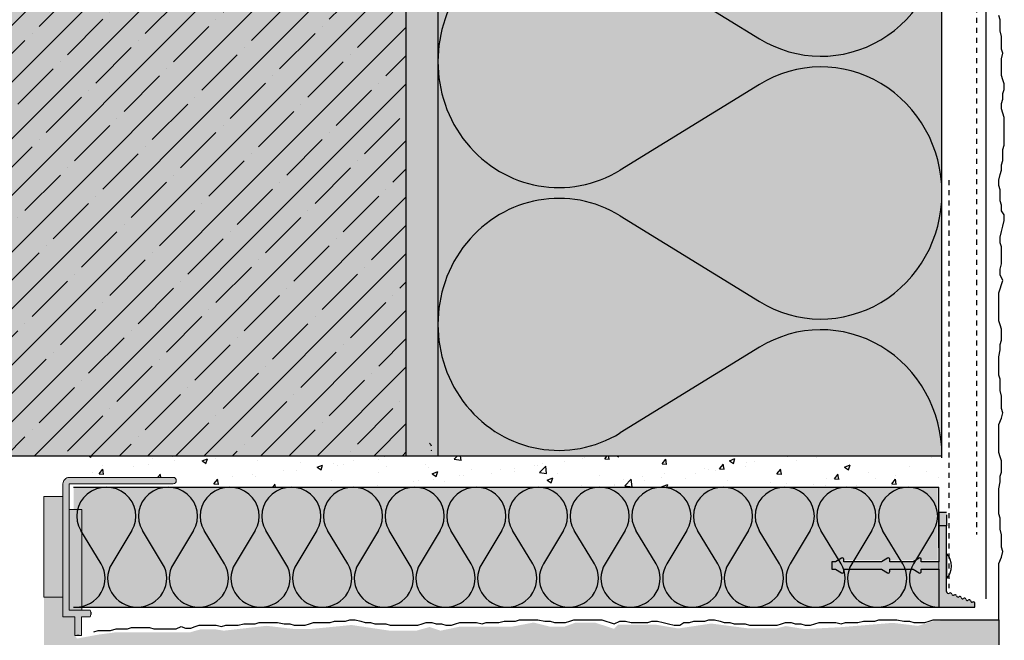
# Model space of a CAD drawing. Extents: x 4032 to 9698, y -11579 to -8994.
# Drawn here: x 9261 to 9417, y -9399 to -9301 of the extents above; entities that cross this region are included whole.
import ezdxf

# ---------------------------------------------------------------- set-up
doc = ezdxf.new("R2010")
doc.units = 0
doc.header["$LTSCALE"] = 0.1
for name, pattern in [('ACHSE', [18.5, 12, -3, 0.5, -3]), ('AUSGEZOGEN', [0]), ('MVS_STRICH', [48, 8, -8, 8, -8, 8, -8]), ('STRICHLINIE_FOLIE', [20, 10, -10])]:
    doc.linetypes.add(name, pattern=pattern)
doc.layers.get('0').update_dxf_attribs({"linetype": 'CONTINUOUS'})
for name, color, linetype in [('Armierung', 6, 'CONTINUOUS'), ('BEMASSUNG', 1, 'AUSGEZOGEN'), ('Dämmstoff', 6, 'CONTINUOUS'), ('Dämmstoff Miwo', 6, 'CONTINUOUS'), ('DÄMMUNG', 1, 'CONTINUOUS'), ('Putz', 6, 'CONTINUOUS'), ('Rohbau', 4, 'CONTINUOUS'), ('SCHRAFFUR', 7, 'CONTINUOUS'), ('SICHTBARE', 7, 'CONTINUOUS')]:
    doc.layers.add(name, color=color, linetype=linetype)

# ---------------------------------------------------------------- blocks, each defined once
blk = doc.blocks.new('DAEMM')
at = {"layer": 'DÄMMUNG'}
for p, q in [((0.2065, 0.362), (0.0435, 0.638)), ((0.4565, 0.638), (0.2935, 0.362))]:
    blk.add_line(p, q, dxfattribs=at)
for centre, radius, start, end in [((0.25, 0.76), 0.2398, 329.435, 210.565), ((-0.0001, 0.2399), 0.2399, 270.0152, 30.5802), ((0.5001, 0.2399), 0.2399, 149.4198, 269.9848)]:
    blk.add_arc(centre, radius, start, end, dxfattribs=at)
blk = doc.blocks.new('A$C4EE9702E')
at = {"layer": 'SCHRAFFUR', "linetype": 'Continuous'}
h = blk.add_hatch(color=253, dxfattribs=at)
h.dxf.hatch_style = 1
edge = h.paths.add_edge_path()
edge.add_spline(control_points=[(-4.02, -0.89), (-4.02, -0.87), (-4.02, -0.05), (-4.02, 0.76)], knot_values=[15.5, 15.5, 15.5, 15.5, 15.994094, 15.994094, 15.994094, 15.994094], degree=3, periodic=0)
edge.add_spline(control_points=[(-4.02, 0.76), (-4.02, 0.88), (-4.02, 1), (-4.02, 1.11)], knot_values=[15.429304, 15.429304, 15.429304, 15.429304, 15.5, 15.5, 15.5, 15.5], degree=3, periodic=0)
edge.add_line((-4.02, 1.11), (-20.02, 1.11))
edge.add_line((-20.02, 1.11), (-20.02, -0.89))
edge.add_line((-20.02, -0.89), (-4.02, -0.89))
h = blk.add_hatch(color=253, dxfattribs=at)
h.dxf.hatch_style = 1
edge = h.paths.add_edge_path()
edge.add_spline(control_points=[(-6.07, -1.91), (-9.93, -1.91), (-18.24, -1.91), (-22.07, -1.91)], knot_values=[23.195536, 23.195536, 23.195536, 23.195536, 23.802053, 23.802053, 23.802053, 23.802053], degree=3, periodic=0)
edge.add_line((-22.07, -1.91), (-22.07, -4.91))
edge.add_line((-22.07, -4.91), (-6.07, -4.91))
edge.add_line((-6.07, -4.91), (-6.07, -1.91))
at = {"layer": 'SICHTBARE', "linetype": 'Continuous'}
h = blk.add_hatch(color=7, dxfattribs=at)
h.dxf.hatch_style = 1
edge = h.paths.add_edge_path()
edge.add_spline(control_points=[(-24.07, -0.89), (-24.07, -0.89), (-24.07, 15.59), (-24.07, 15.59)], knot_values=[17, 17, 17, 17, 18, 18, 18, 18], degree=3, periodic=0)
edge.add_spline(control_points=[(-24.07, 15.59), (-24.08, 15.87), (-24.3, 16.09), (-24.58, 16.09)], knot_values=[18, 18, 18, 18, 19, 19, 19, 19], degree=3, periodic=0)
edge.add_spline(control_points=[(-24.58, 16.09), (-24.86, 16.09), (-25.08, 15.87), (-25.09, 15.59)], knot_values=[19, 19, 19, 19, 20, 20, 20, 20], degree=3, periodic=0)
edge.add_spline(control_points=[(-25.09, 15.59), (-25.09, 15.59), (-25.09, -0.89), (-25.09, -0.89)], knot_values=[20, 20, 20, 20, 21, 21, 21, 21], degree=3, periodic=0)
edge.add_spline(control_points=[(-25.09, -0.89), (-25.07, -1.19), (-24.99, -1.38), (-24.77, -1.6)], knot_values=[21, 21, 21, 21, 22, 22, 22, 22], degree=3, periodic=0)
edge.add_spline(control_points=[(-24.77, -1.6), (-24.56, -1.81), (-24.37, -1.9), (-24.07, -1.91)], knot_values=[22, 22, 22, 22, 23, 23, 23, 23], degree=3, periodic=0)
edge.add_spline(control_points=[(-24.07, -1.91), (-24.07, -1.91), (-23.3, -1.91), (-22.07, -1.91)], knot_values=[23, 23, 23, 23, 23.195536, 23.195536, 23.195536, 23.195536], degree=3, periodic=0)
edge.add_line((-22.07, -1.91), (-22.07, -1.91))
edge.add_line((-22.07, -1.91), (-6.07, -1.91))
edge.add_spline(control_points=[(-6.07, -1.91), (-4.81, -1.91), (-4.02, -1.91), (-4.02, -1.91)], knot_values=[23.802053, 23.802053, 23.802053, 23.802053, 24, 24, 24, 24], degree=3, periodic=0)
edge.add_spline(control_points=[(-4.02, -1.91), (-4.02, -1.91), (-3, -1.91), (-3, -1.91)], knot_values=[24, 24, 24, 24, 25, 25, 25, 25], degree=3, periodic=0)
edge.add_spline(control_points=[(-3, -1.91), (-3, -1.91), (-3, 0), (-3, 0)], knot_values=[25, 25, 25, 25, 26, 26, 26, 26], degree=3, periodic=0)
edge.add_spline(control_points=[(-3, 0), (-3, 0), (0, 0), (0, 0)], knot_values=[26, 26, 26, 26, 27, 27, 27, 27], degree=3, periodic=0)
edge.add_spline(control_points=[(0, 0), (0, 0), (0, 0.31), (0, 0.31)], knot_values=[27, 27, 27, 27, 28, 28, 28, 28], degree=3, periodic=0)
edge.add_line((0, 0.31), (0, 0.68))
edge.add_spline(control_points=[(0, 0.68), (0, 0.68), (0, 1.02), (0, 1.02)], knot_values=[4, 4, 4, 4, 5, 5, 5, 5], degree=3, periodic=0)
edge.add_spline(control_points=[(0, 1.02), (0, 1.02), (-3, 1.02), (-3, 1.02)], knot_values=[5, 5, 5, 5, 6, 6, 6, 6], degree=3, periodic=0)
edge.add_spline(control_points=[(-3, 1.02), (-3, 1.02), (-3, 2.41), (-3, 2.41)], knot_values=[6, 6, 6, 6, 7, 7, 7, 7], degree=3, periodic=0)
edge.add_spline(control_points=[(-3, 2.41), (-3, 2.41), (-3.32, 2.52), (-3.32, 2.52)], knot_values=[7, 7, 7, 7, 7.99999, 7.99999, 7.99999, 7.99999], degree=3, periodic=0)
edge.add_line((-3.32, 2.52), (-3.72, 2.52))
edge.add_spline(control_points=[(-3.72, 2.52), (-3.72, 2.52), (-4.02, 2.41), (-4.02, 2.41)], knot_values=[14.00001, 14.00001, 14.00001, 14.00001, 15, 15, 15, 15], degree=3, periodic=0)
edge.add_spline(control_points=[(-4.02, 2.41), (-4.02, 2.41), (-4.02, 1.81), (-4.02, 1.11)], knot_values=[15, 15, 15, 15, 15.429304, 15.429304, 15.429304, 15.429304], degree=3, periodic=0)
edge.add_line((-4.02, 1.11), (-4.02, 1.11))
edge.add_line((-4.02, 1.11), (-4.02, -0.89))
edge.add_spline(control_points=[(-4.02, -0.89), (-4.02, -0.89), (-24.07, -0.89), (-24.07, -0.89)], knot_values=[16, 16, 16, 16, 17, 17, 17, 17], degree=3, periodic=0)
at = {"layer": 'SCHRAFFUR', "color": 7, "linetype": 'Continuous'}
blk.add_line((-3.72, 2.52), (-3.32, 2.52), dxfattribs=at)
at = {"layer": 'SICHTBARE', "color": 7, "linetype": 'Continuous', "lineweight": 9}
for p, q in [((-20.02, 1.11), (-4.02, 1.11)), ((-20.02, -0.89), (-20.02, 1.11)), ((-20.02, 1.11), (-20.02, 1.11)), ((-4.02, 1.11), (-4.02, -0.89)), ((-4.02, -0.89), (-20.02, -0.89)), ((-22.07, -1.91), (-6.07, -1.91)), ((-22.07, -4.91), (-22.07, -1.91)), ((-22.07, -1.91), (-22.07, -1.91)), ((-6.07, -1.91), (-6.07, -4.91)), ((-6.07, -4.91), (-22.07, -4.91))]:
    blk.add_line(p, q, dxfattribs=at)
at = {"layer": 'SICHTBARE', "color": 7, "linetype": 'Continuous'}
blk.add_line((0, 0.68), (0, 0.31), dxfattribs=at)
at = {"layer": 'SICHTBARE', "color": 7, "linetype": 'Continuous', "lineweight": 9}
for points in [[(-24.58, 16.09), (-24.86, 16.09), (-25.08, 15.87), (-25.09, 15.59)], [(-24.58, 16.09), (-24.86, 16.09), (-25.08, 15.87), (-25.09, 15.59)], [(-24.07, 15.59), (-24.08, 15.87), (-24.3, 16.09), (-24.58, 16.09)], [(-24.07, 15.59), (-24.08, 15.87), (-24.3, 16.09), (-24.58, 16.09)], [(-25.09, 15.59), (-25.09, 15.59), (-25.09, -0.89), (-25.09, -0.89)], [(-25.09, 15.59), (-25.09, 15.59), (-25.09, -0.89), (-25.09, -0.89)], [(-24.07, -0.89), (-24.07, -0.89), (-24.07, 15.59), (-24.07, 15.59)], [(-24.07, -0.89), (-24.07, -0.89), (-24.07, 15.59), (-24.07, 15.59)], [(-3.72, 2.52), (-3.72, 2.52), (-4.02, 2.41), (-4.02, 2.41)], [(-3.72, 2.52), (-3.72, 2.52), (-4.02, 2.41), (-4.02, 2.41)], [(-4.02, 2.41), (-4.02, 2.41), (-4.02, -0.89), (-4.02, -0.89)], [(-4.02, 2.41), (-4.02, 2.41), (-4.02, -0.89), (-4.02, -0.89)], [(-3, 2.41), (-3, 2.41), (-3.32, 2.52), (-3.32, 2.52)], [(-3, 2.41), (-3, 2.41), (-3.32, 2.52), (-3.32, 2.52)], [(-3, 1.02), (-3, 1.02), (-3, 2.41), (-3, 2.41)], [(-3, 1.02), (-3, 1.02), (-3, 2.41), (-3, 2.41)], [(0, 1.02), (0, 1.02), (-3, 1.02), (-3, 1.02)], [(0, 1.02), (0, 1.02), (-3, 1.02), (-3, 1.02)], [(-3, -1.91), (-3, -1.91), (-3, 0), (-3, 0)], [(-3, 0), (-3, 0), (0, 0), (0, 0)], [(-3, -1.91), (-3, -1.91), (-3, 0), (-3, 0)], [(-3, 0), (-3, 0), (0, 0), (0, 0)], [(0, 0.68), (0, 0.68), (0, 1.02), (0, 1.02)], [(0, 0.68), (0, 0.68), (0, 1.02), (0, 1.02)], [(0, 0), (0, 0), (0, 0.31), (0, 0.31)], [(0, 0), (0, 0), (0, 0.31), (0, 0.31)], [(-25.09, -0.89), (-25.07, -1.19), (-24.99, -1.38), (-24.77, -1.6)], [(-25.09, -0.89), (-25.07, -1.19), (-24.99, -1.38), (-24.77, -1.6)], [(-4.02, -0.89), (-4.02, -0.89), (-24.07, -0.89), (-24.07, -0.89)], [(-4.02, -0.89), (-4.02, -0.89), (-24.07, -0.89), (-24.07, -0.89)], [(-24.77, -1.6), (-24.56, -1.81), (-24.37, -1.9), (-24.07, -1.91)], [(-24.77, -1.6), (-24.56, -1.81), (-24.37, -1.9), (-24.07, -1.91)], [(-24.07, -1.91), (-24.07, -1.91), (-4.02, -1.91), (-4.02, -1.91)], [(-24.07, -1.91), (-24.07, -1.91), (-4.02, -1.91), (-4.02, -1.91)], [(-4.02, -1.91), (-4.02, -1.91), (-3, -1.91), (-3, -1.91)], [(-4.02, -1.91), (-4.02, -1.91), (-3, -1.91), (-3, -1.91)]]:
    blk.add_open_spline(points, degree=3, dxfattribs=at)
blk = doc.blocks.new('A$C39993A07')
at = {"layer": 'SCHRAFFUR', "linetype": 'ACHSE', "lineweight": 20}
h = blk.add_hatch(color=7, dxfattribs=at)
h.dxf.hatch_style = 1
h.paths.add_polyline_path([(1.2, 12.9), (0, 12.9), (0, 7.2), (-2.8, 7.2), (-2.8, 7.57, 0.581993), (-3.15, 7.77), (-4.1, 7.2), (-7.8, 7.2), (-7.8, 7.57, 0.581844), (-8.15, 7.77), (-9.1, 7.2), (-15.1, 7.2), (-15.1, 7.57, 0.581993), (-15.45, 7.77), (-16.4, 7.2), (-17, 7.2), (-17, 6), (-16.4, 6), (-15.45, 5.43, 0.581905), (-15.1, 5.63), (-15.1, 6), (-9.1, 6), (-8.15, 5.43, 0.582141), (-7.8, 5.63), (-7.8, 6), (-4.1, 6), (-3.15, 5.43, 0.581798), (-2.8, 5.63), (-2.8, 6), (0, 6), (0, 0), (5.7, 0), (5.7, 0.6, 0.564394), (5.36, 0.8, -0.508728), (5.03, 0.97, 0.57735), (4.65, 1.1, -0.57735), (4.28, 1.24, 0.57735), (3.91, 1.38, -0.57735), (3.53, 1.51, 0.57735), (3.16, 1.65, -0.57735), (2.78, 1.78, 0.57735), (2.41, 1.92, -0.57735), (2.03, 2.06, 0.551798), (1.67, 2.2, -0.610158), (1.2, 2.45), (1.2, 2.45)])
h.paths.add_polyline_path([(1.2, 14.65), (1.2, 15), (0, 15), (0, 12.91), (1.2, 12.91)])
at = {"color": 7, "linetype": 'Continuous', "lineweight": 25}
for p, q in [((1.2, 15), (0, 15)), ((0, 15), (0, 12.91)), ((1.2, 14.65), (1.2, 12.91)), ((1.2, 12.91), (0, 12.91)), ((0, 12.91), (0, 12.9)), ((0, 12.9), (0, 7.2)), ((1.2, 12.9), (0, 12.9)), ((1.2, 12.91), (1.2, 12.9)), ((1.2, 2.45), (1.2, 12.9)), ((1.2, 8.5), (1.2, 4.5)), ((-17, 7.2), (-17, 6)), ((-16.4, 7.2), (-17, 7.2)), ((-15.45, 7.77), (-16.4, 7.2)), ((-15.1, 7.2), (-15.1, 7.57)), ((-9.1, 7.2), (-15.1, 7.2)), ((-8.15, 7.77), (-9.1, 7.2)), ((-7.8, 7.2), (-7.8, 7.57)), ((-4.1, 7.2), (-7.8, 7.2)), ((-3.15, 7.77), (-4.1, 7.2)), ((-2.8, 7.2), (-2.8, 7.57)), ((0, 7.2), (-2.8, 7.2)), ((-17, 6), (-16.4, 6)), ((-16.4, 6), (-15.45, 5.43)), ((-15.1, 6), (-9.1, 6)), ((-15.1, 5.63), (-15.1, 6)), ((-9.1, 6), (-8.15, 5.43)), ((-7.8, 6), (-4.1, 6)), ((-7.8, 5.63), (-7.8, 6)), ((-4.1, 6), (-3.15, 5.43)), ((-2.8, 6), (0, 6)), ((-2.8, 5.63), (-2.8, 6)), ((0, 6), (0, 0)), ((0, 0), (5.7, 0)), ((5.7, 0), (5.7, 0.6))]:
    blk.add_line(p, q, dxfattribs=at)
for centre, radius, start, end in [((-0.9, 6.5), 2.9, 316.3972, 43.6028), ((-15.33, 7.57), 0.23, 0, 120.7963), ((-8.03, 7.57), 0.23, 0, 120.7963), ((-3.03, 7.57), 0.23, 0, 120.7963), ((-15.33, 5.63), 0.23, 239.2037, 0), ((-8.03, 5.63), 0.23, 239.2037, 0), ((-3.03, 5.63), 0.23, 239.2037, 0), ((1.5, 2.45), 0.299, 180, 305.5592), ((1.81, 2.02), 0.23, 10, 125.5592), ((2.26, 2.1), 0.23, 190, 310), ((2.56, 1.74), 0.23, 10, 130), ((3.01, 1.82), 0.23, 190, 310), ((3.3, 1.47), 0.23, 10, 130), ((3.76, 1.55), 0.23, 190, 310), ((4.05, 1.2), 0.23, 10, 130), ((4.51, 1.28), 0.23, 190, 310), ((4.8, 0.93), 0.23, 10, 130), ((5.26, 1.01), 0.23, 190, 297.8549), ((5.47, 0.6), 0.23, 0, 117.8549)]:
    blk.add_arc(centre, radius, start, end, dxfattribs=at)
at = {"layer": 'SICHTBARE', "color": 6, "linetype": 'MVS_STRICH'}
blk.add_line((1.55, 67.7), (1.55, 2.98), dxfattribs=at)

msp = doc.modelspace()

# ---------------------------------------------------------------- hatches: boundary and pattern name
at = {"layer": 'SCHRAFFUR', "linetype": 'Continuous'}
h = msp.add_hatch(dxfattribs=at)
h.set_pattern_fill('HEX', color=252, scale=0.23, angle=-90, style=0)
h.set_pattern_definition([(270, (-3361.0911, -6566.216), (1.2648301, -2e-16), [0.73025, -1.4605]), (30, (-3361.0911, -6566.216), (-0.63241505, 1.095375), [0.73025, -1.4605]), (330, (-3361.0911, -6566.9463), (0.63241505, 1.095375), [0.73025, -1.4605])])
h.paths.add_polyline_path([(9327.29, -9369.91), (9322.29, -9369.91), (9322.29, -9056), (9327.29, -9052)])
at = {"layer": 'SCHRAFFUR', "linetype": 'Continuous', "transparency": 33554687}
h = msp.add_hatch(color=71, dxfattribs=at)
h.dxf.hatch_style = 1
h.paths.add_polyline_path([(9327.29, -9369.91), (9407.29, -9369.91), (9407.29, -9052), (9327.29, -9052)])
at = {"layer": 'SCHRAFFUR', "linetype": 'Continuous'}
h = msp.add_hatch(color=254, dxfattribs=at)
h.dxf.hatch_style = 1
h.paths.add_polyline_path([(9322.29, -9056), (9322.29, -9369.91), (9147.29, -9369.91), (9147.29, -9055.09)])
h = msp.add_hatch(dxfattribs=at)
h.set_pattern_fill('ANSI35', color=3, style=0)
h.set_pattern_definition([(45, (-3361.091, -6566.216), (-4.490128, 4.490128), []), (45, (-3356.601, -6566.216), (-4.490128, 4.490128), [7.9375, -1.5875, 0, -1.5875])])
h.paths.add_polyline_path([(9322.29, -9369.91), (9322.29, -9056), (9147.29, -9056), (9147.29, -9369.91)])
at = {"layer": 'SCHRAFFUR', "linetype": 'Continuous', "transparency": 33554687}
h = msp.add_hatch(dxfattribs=at)
h.set_pattern_fill('AR-CONC', color=6, scale=0.05)
h.set_pattern_definition([(50, (-3361.091, -6566.216), (9.1092334, -0.7969543), [0.9525, -10.4775]), (355, (-3361.091, -6566.216), (-1.762171, 9.552842), [0.762, -8.382029]), (100.451445, (-3360.332, -6566.2825), (7.3470624, 8.7558876), [0.8095004, -8.904512]), (46.1842, (-3361.091, -6563.676), (13.553952, -2.102116), [1.42875, -15.71625]), (96.63556, (-3359.962, -6563.851), (11.870207, 12.371306), [1.214251, -13.35678]), (351.18415, (-3361.091, -6563.676), (11.870207, 12.371306), [1.142998, -12.572987]), (21, (-3359.821, -6564.311), (7.5807196, -5.11326), [0.9525, -10.4775]), (326, (-3359.821, -6564.311), (3.0901014, 9.209398), [0.762, -8.382]), (71.451445, (-3359.189, -6564.737), (10.670821, 4.0961384), [0.8095004, -8.904497]), (37.5, (-3361.091, -6566.216), (0.1544302, 4.22775194), [0, -8.2804, 0, -8.509, 0, -8.41375]), (7.5, (-3361.091, -6566.216), (3.3409831, 5.0090287), [0, -4.8514, 0, -8.0899, 0, -3.20675]), (327.5, (-3363.9232, -6566.216), (6.7795298, -0.2864372), [0, -3.175, 0, -9.906, 0, -13.1445]), (317.5, (-3365.193, -6566.216), (7.406459, 1.2713246), [0, -4.1275, 0, -6.5786, 0, -9.3345])])
h.paths.add_polyline_path([(9269.49, -9369.91), (9322.29, -9369.91), (9327.29, -9369.91), (9407.29, -9369.91), (9407.29, -9374.91), (9287.9, -9374.91), (9287.79, -9373.39), (9269.49, -9373.07)])
at = {"layer": 'SCHRAFFUR', "linetype": 'STRICHLINIE_FOLIE', "lineweight": 20}
h = msp.add_hatch(color=71, dxfattribs=at)
h.dxf.hatch_style = 1
h.paths.add_polyline_path([(9406.81, -9393.91), (9406.81, -9388.06), (9406.47, -9387.71), (9390.65, -9387.48), (9390.44, -9386.48), (9406.6, -9386.48), (9406.6, -9374.91), (9269.49, -9374.91), (9269.49, -9378.41), (9270.82, -9378.41), (9270.82, -9393.91)])
at = {"layer": 'SCHRAFFUR', "linetype": 'Continuous'}
h = msp.add_hatch(color=254, dxfattribs=at)
h.dxf.hatch_style = 1
h.paths.add_polyline_path([(9267.79, -9392.36), (9264.79, -9392.36), (9264.79, -9399.92), (9416.29, -9399.92), (9416.29, -9397.13), (9416.29, -9395.91), (9406.01, -9396.11), (9403.47, -9396.89), (9399.46, -9396.41), (9391.32, -9397.09), (9385.55, -9397.4), (9382.5, -9396.92), (9380.99, -9397.3), (9376.63, -9397.3), (9370.68, -9396.52), (9365.44, -9397.3), (9361.82, -9396.69), (9355.9, -9396.69), (9355.25, -9397.35), (9352.28, -9396.39), (9349.1, -9396.39), (9347.37, -9397.02), (9345.1, -9397.02), (9342.48, -9396.36), (9339.06, -9397.01), (9330.81, -9397.01), (9327.71, -9397.65), (9325.97, -9397.07), (9323.91, -9397.65), (9319.65, -9397.65), (9313.59, -9396.75), (9307.08, -9397.39), (9304.57, -9397.39), (9300.12, -9396.88), (9293.35, -9397.65), (9291.92, -9397.43), (9289.69, -9397.43), (9287.98, -9397.91), (9281.93, -9397.91), (9276.21, -9397.91), (9273.53, -9398.26), (9270.06, -9398.9), (9269.71, -9398.43), (9269.71, -9395.43), (9267.79, -9395.43)])

# ---------------------------------------------------------------- linework, layer by layer
at = {"layer": 'Armierung', "lineweight": -3}
msp.add_line((9414.29, -9392.62), (9414.29, -9057), dxfattribs=at)
at = {"layer": 'BEMASSUNG', "color": 1, "linetype": 'Continuous', "lineweight": 20}
msp.add_line((9406.81, -9378.71), (9406.81, -9393.91), dxfattribs=at)
at = {"layer": 'Dämmstoff', "lineweight": -3}
msp.add_arc((9319.98, -9372.41), 7.5, 32.6368, 36.8699, dxfattribs=at)
at = {"layer": 'DÄMMUNG'}
msp.add_ellipse((9319.54, -9372.71), major_axis=(-7.8, 0), ratio=0.923077, start_param=3.665468, end_param=3.675319, dxfattribs=at)
at = {"layer": 'Putz', "color": 6, "linetype": 'AUSGEZOGEN', "lineweight": -3}
for p, q in [((9416.52, -9300.78), (9416.29, -9300.12)), ((9416.52, -9301.66), (9416.52, -9300.78)), ((9416.52, -9302.55), (9416.52, -9301.66)), ((9416.74, -9303.43), (9416.52, -9302.55)), ((9416.74, -9304.31), (9416.74, -9303.43)), ((9416.74, -9305.42), (9416.74, -9304.31)), ((9416.96, -9306.08), (9416.74, -9305.42)), ((9416.74, -9306.97), (9416.96, -9306.08)), ((9416.74, -9307.85), (9416.74, -9306.97)), ((9416.74, -9308.73), (9416.74, -9307.85)), ((9416.74, -9309.62), (9416.74, -9308.73)), ((9416.96, -9310.28), (9416.74, -9309.62)), ((9417.18, -9310.94), (9416.96, -9310.28)), ((9417.18, -9311.83), (9417.18, -9310.94)), ((9416.96, -9312.49), (9417.18, -9311.83)), ((9416.96, -9313.37), (9416.96, -9312.49)), ((9416.74, -9314.04), (9416.96, -9313.37)), ((9416.74, -9314.92), (9416.74, -9314.04)), ((9416.96, -9315.58), (9416.74, -9314.92)), ((9417.18, -9316.25), (9416.96, -9315.58)), ((9417.18, -9317.13), (9417.18, -9316.25)), ((9417.18, -9318.01), (9417.18, -9317.13)), ((9417.18, -9318.9), (9417.18, -9318.01)), ((9417.18, -9319.78), (9417.18, -9318.9)), ((9417.18, -9320.66), (9417.18, -9319.78)), ((9416.96, -9321.33), (9417.18, -9320.66)), ((9416.96, -9322.21), (9416.96, -9321.33)), ((9416.96, -9323.09), (9416.96, -9322.21)), ((9416.74, -9323.76), (9416.96, -9323.09)), ((9416.74, -9324.64), (9416.74, -9323.76)), ((9416.29, -9326.19), (9416.52, -9325.3)), ((9416.52, -9325.3), (9416.74, -9324.64)), ((9416.29, -9327.07), (9416.29, -9326.19)), ((9416.52, -9327.73), (9416.29, -9327.07)), ((9416.52, -9328.62), (9416.52, -9327.73)), ((9416.52, -9329.5), (9416.52, -9328.62)), ((9416.74, -9330.17), (9416.52, -9329.5)), ((9416.74, -9331.05), (9416.74, -9330.17)), ((9417.18, -9331.71), (9416.74, -9331.05)), ((9416.96, -9333.48), (9417.18, -9332.6)), ((9417.18, -9332.6), (9417.18, -9331.71)), ((9416.52, -9335.25), (9416.74, -9334.36)), ((9416.74, -9334.36), (9416.96, -9333.48)), ((9416.52, -9336.13), (9416.52, -9335.25)), ((9416.74, -9336.79), (9416.52, -9336.13)), ((9416.74, -9337.68), (9416.74, -9336.79)), ((9416.74, -9338.56), (9416.74, -9337.68)), ((9416.74, -9339.45), (9416.74, -9338.56)), ((9416.52, -9340.33), (9416.74, -9339.45)), ((9416.52, -9341.21), (9416.52, -9340.33)), ((9416.96, -9342.1), (9416.52, -9341.21)), ((9416.74, -9342.76), (9416.96, -9342.1)), ((9416.29, -9344.09), (9416.52, -9343.42)), ((9416.29, -9344.97), (9416.29, -9344.09)), ((9416.52, -9343.42), (9416.74, -9342.76)), ((9416.29, -9345.85), (9416.29, -9344.97)), ((9416.29, -9346.74), (9416.29, -9345.85)), ((9416.29, -9347.62), (9416.29, -9346.74)), ((9416.29, -9348.5), (9416.29, -9347.62)), ((9416.52, -9349.17), (9416.29, -9348.5)), ((9416.74, -9349.83), (9416.52, -9349.17)), ((9416.74, -9350.71), (9416.74, -9349.83)), ((9416.52, -9352.26), (9416.74, -9351.6)), ((9416.74, -9351.6), (9416.74, -9350.71)), ((9416.29, -9354.25), (9416.52, -9353.14)), ((9416.52, -9353.14), (9416.52, -9352.26)), ((9416.29, -9355.13), (9416.29, -9354.25)), ((9416.29, -9356.24), (9416.29, -9355.13)), ((9416.29, -9357.12), (9416.29, -9356.24)), ((9416.52, -9357.78), (9416.29, -9357.12)), ((9416.52, -9358.67), (9416.52, -9357.78)), ((9416.52, -9359.55), (9416.52, -9358.67)), ((9416.74, -9360.44), (9416.52, -9359.55)), ((9416.74, -9361.32), (9416.74, -9360.44)), ((9416.74, -9362.42), (9416.74, -9361.32)), ((9416.96, -9363.09), (9416.74, -9362.42)), ((9416.29, -9364.98), (9416.74, -9363.97)), ((9416.74, -9363.97), (9416.96, -9363.09)), ((9416.29, -9365.87), (9416.29, -9364.98)), ((9416.29, -9366.75), (9416.29, -9365.87)), ((9416.29, -9367.63), (9416.29, -9366.75)), ((9416.29, -9368.52), (9416.29, -9367.63)), ((9416.29, -9369.4), (9416.29, -9368.52)), ((9416.52, -9370.06), (9416.29, -9369.4)), ((9416.74, -9370.73), (9416.52, -9370.06)), ((9416.74, -9371.61), (9416.74, -9370.73)), ((9416.74, -9372.49), (9416.74, -9371.61)), ((9416.52, -9373.16), (9416.74, -9372.49)), ((9416.52, -9374.04), (9416.52, -9373.16)), ((9416.29, -9375.15), (9416.52, -9374.04)), ((9416.29, -9376.03), (9416.29, -9375.15)), ((9416.29, -9377.13), (9416.29, -9376.03)), ((9416.29, -9378.24), (9416.29, -9377.13)), ((9416.29, -9379.12), (9416.29, -9378.24)), ((9416.52, -9379.79), (9416.29, -9379.12)), ((9416.52, -9380.67), (9416.52, -9379.79)), ((9416.52, -9381.55), (9416.52, -9380.67)), ((9416.74, -9382.44), (9416.52, -9381.55)), ((9416.74, -9383.32), (9416.74, -9382.44)), ((9416.74, -9384.43), (9416.74, -9383.32)), ((9416.96, -9385.09), (9416.74, -9384.43)), ((9416.29, -9386.98), (9416.74, -9385.97)), ((9416.74, -9385.97), (9416.96, -9385.09)), ((9416.29, -9387.87), (9416.29, -9386.98)), ((9416.29, -9388.75), (9416.29, -9387.87)), ((9416.29, -9389.64), (9416.29, -9388.75)), ((9416.29, -9390.52), (9416.29, -9389.64)), ((9416.29, -9395.91), (9416.29, -9390.52)), ((9278.03, -9397.38), (9278.69, -9397.15)), ((9278.69, -9397.15), (9279.57, -9397.15)), ((9279.57, -9397.15), (9280.68, -9397.15)), ((9280.68, -9397.15), (9281.56, -9397.15)), ((9281.56, -9397.15), (9282.23, -9397.38)), ((9285.76, -9397.38), (9286.58, -9397.01)), ((9286.58, -9397.01), (9287.24, -9397.23)), ((9288.13, -9397.23), (9288.79, -9397.01)), ((9288.79, -9397.01), (9289.45, -9396.79)), ((9289.45, -9396.79), (9290.34, -9396.79)), ((9290.34, -9396.79), (9291.22, -9396.79)), ((9291.22, -9396.79), (9292.1, -9396.79)), ((9292.1, -9396.79), (9292.99, -9397.01)), ((9292.99, -9397.01), (9293.65, -9396.79)), ((9293.65, -9396.79), (9294.76, -9396.79)), ((9294.76, -9396.79), (9295.64, -9396.79)), ((9295.64, -9396.79), (9296.52, -9396.57)), ((9296.52, -9396.57), (9297.41, -9396.57)), ((9297.41, -9396.57), (9298.29, -9396.57)), ((9298.29, -9396.57), (9298.95, -9396.35)), ((9298.95, -9396.35), (9299.84, -9396.35)), ((9299.84, -9396.35), (9300.94, -9396.35)), ((9300.94, -9396.35), (9301.83, -9396.35)), ((9301.83, -9396.35), (9302.93, -9396.57)), ((9302.93, -9396.57), (9303.81, -9396.57)), ((9303.81, -9396.57), (9304.48, -9396.79)), ((9304.48, -9396.79), (9305.36, -9396.79)), ((9305.36, -9396.79), (9306.24, -9396.79)), ((9306.24, -9396.79), (9306.91, -9396.57)), ((9306.91, -9396.57), (9307.57, -9396.35)), ((9307.57, -9396.35), (9308.45, -9396.35)), ((9308.45, -9396.35), (9309.34, -9396.35)), ((9309.34, -9396.35), (9310.22, -9396.35)), ((9310.22, -9396.35), (9310.88, -9396.13)), ((9310.88, -9396.13), (9311.77, -9396.13)), ((9311.77, -9396.13), (9312.65, -9396.13)), ((9312.65, -9396.13), (9313.32, -9395.91)), ((9313.32, -9395.91), (9314.2, -9395.91)), ((9314.2, -9395.91), (9315.08, -9396.13)), ((9315.08, -9396.13), (9315.75, -9396.35)), ((9315.75, -9396.35), (9316.63, -9396.35)), ((9316.63, -9396.35), (9317.29, -9396.57)), ((9317.29, -9396.57), (9318.18, -9396.57)), ((9318.18, -9396.57), (9319.06, -9396.57)), ((9319.06, -9396.57), (9319.72, -9396.79)), ((9319.72, -9396.79), (9320.61, -9396.79)), ((9320.61, -9396.79), (9321.49, -9396.79)), ((9321.49, -9396.79), (9322.37, -9396.79)), ((9322.37, -9396.79), (9323.26, -9396.79)), ((9323.26, -9396.79), (9324.14, -9396.79)), ((9324.14, -9396.79), (9324.8, -9396.57)), ((9324.8, -9396.57), (9325.47, -9396.35)), ((9325.47, -9396.35), (9326.35, -9396.35)), ((9326.35, -9396.35), (9327.01, -9396.57)), ((9327.01, -9396.57), (9327.9, -9396.57)), ((9327.9, -9396.57), (9328.56, -9396.79)), ((9328.56, -9396.79), (9329.44, -9396.79)), ((9329.44, -9396.79), (9330.11, -9396.57)), ((9330.11, -9396.57), (9330.77, -9396.35)), ((9330.77, -9396.35), (9331.65, -9396.35)), ((9331.65, -9396.35), (9332.54, -9396.35)), ((9332.54, -9396.35), (9333.42, -9396.35)), ((9333.42, -9396.35), (9334.31, -9396.57)), ((9334.31, -9396.57), (9334.97, -9396.35)), ((9334.97, -9396.35), (9336.07, -9396.35)), ((9336.07, -9396.35), (9336.96, -9396.35)), ((9336.96, -9396.35), (9337.84, -9396.13)), ((9337.84, -9396.13), (9338.72, -9396.13)), ((9338.72, -9396.13), (9339.61, -9396.13)), ((9339.61, -9396.13), (9340.27, -9395.91)), ((9340.27, -9395.91), (9341.15, -9395.91)), ((9341.15, -9395.91), (9342.26, -9395.91)), ((9342.26, -9395.91), (9343.14, -9395.91)), ((9343.14, -9395.91), (9344.25, -9396.13)), ((9344.25, -9396.13), (9345.13, -9396.13)), ((9345.13, -9396.13), (9345.79, -9396.35)), ((9345.79, -9396.35), (9346.68, -9396.35)), ((9346.68, -9396.35), (9347.56, -9396.35)), ((9347.56, -9396.35), (9348.23, -9396.13)), ((9348.23, -9396.13), (9348.89, -9395.91)), ((9348.89, -9395.91), (9349.77, -9395.91)), ((9349.77, -9395.91), (9350.66, -9395.91)), ((9350.66, -9395.91), (9351.54, -9395.91)), ((9351.54, -9395.91), (9352.42, -9395.91)), ((9352.42, -9395.91), (9353.31, -9395.91)), ((9353.31, -9395.91), (9353.97, -9396.13)), ((9353.97, -9396.13), (9354.63, -9396.35)), ((9354.63, -9396.35), (9355.3, -9396.57)), ((9355.3, -9396.57), (9356.18, -9396.13)), ((9356.18, -9396.13), (9357.06, -9396.13)), ((9357.06, -9396.13), (9357.95, -9396.35)), ((9357.95, -9396.35), (9358.83, -9396.35)), ((9358.83, -9396.35), (9359.71, -9396.35)), ((9359.71, -9396.35), (9360.6, -9396.35)), ((9360.6, -9396.35), (9361.26, -9396.13)), ((9361.26, -9396.13), (9362.15, -9396.13)), ((9362.15, -9396.13), (9363.03, -9396.35)), ((9363.03, -9396.35), (9363.91, -9396.57)), ((9363.91, -9396.57), (9364.8, -9396.79)), ((9364.8, -9396.79), (9365.68, -9396.79)), ((9365.68, -9396.79), (9366.34, -9396.35)), ((9366.34, -9396.35), (9367.23, -9396.35)), ((9367.23, -9396.35), (9367.89, -9396.13)), ((9367.89, -9396.13), (9368.77, -9396.13)), ((9368.77, -9396.13), (9369.66, -9396.13)), ((9369.66, -9396.13), (9370.32, -9395.91)), ((9370.32, -9395.91), (9371.2, -9395.91)), ((9371.2, -9395.91), (9372.09, -9396.13)), ((9372.09, -9396.13), (9372.75, -9396.35)), ((9372.75, -9396.35), (9373.63, -9396.35)), ((9373.63, -9396.35), (9374.3, -9396.57)), ((9374.3, -9396.57), (9375.18, -9396.57)), ((9375.18, -9396.57), (9376.07, -9396.57)), ((9376.07, -9396.57), (9376.73, -9396.79)), ((9376.73, -9396.79), (9377.61, -9396.79)), ((9377.61, -9396.79), (9378.5, -9396.79)), ((9378.5, -9396.79), (9379.38, -9396.79)), ((9379.38, -9396.79), (9380.26, -9396.79)), ((9380.26, -9396.79), (9381.15, -9396.79)), ((9381.15, -9396.79), (9381.81, -9396.57)), ((9381.81, -9396.57), (9382.47, -9396.35)), ((9382.47, -9396.35), (9383.36, -9396.35)), ((9383.36, -9396.35), (9384.02, -9396.57)), ((9384.02, -9396.57), (9384.9, -9396.57)), ((9384.9, -9396.57), (9385.57, -9396.79)), ((9385.57, -9396.79), (9386.45, -9396.79)), ((9386.45, -9396.79), (9387.11, -9396.57)), ((9387.11, -9396.57), (9387.78, -9396.35)), ((9387.78, -9396.35), (9388.66, -9396.35)), ((9388.66, -9396.35), (9389.54, -9396.35)), ((9389.54, -9396.35), (9390.43, -9396.35)), ((9390.43, -9396.35), (9391.31, -9396.57)), ((9391.31, -9396.57), (9391.97, -9396.35)), ((9391.97, -9396.35), (9393.08, -9396.35)), ((9393.08, -9396.35), (9393.96, -9396.35)), ((9393.96, -9396.35), (9394.85, -9396.13)), ((9394.85, -9396.13), (9395.73, -9396.13)), ((9395.73, -9396.13), (9396.61, -9396.13)), ((9396.61, -9396.13), (9397.28, -9395.91)), ((9397.28, -9395.91), (9398.16, -9395.91)), ((9398.16, -9395.91), (9399.26, -9395.91)), ((9399.26, -9395.91), (9400.15, -9395.91)), ((9400.15, -9395.91), (9401.25, -9396.13)), ((9401.25, -9396.13), (9402.14, -9396.13)), ((9402.14, -9396.13), (9402.8, -9396.35)), ((9402.8, -9396.35), (9403.68, -9396.35)), ((9403.68, -9396.35), (9404.57, -9396.35)), ((9404.57, -9396.35), (9405.23, -9396.13)), ((9405.23, -9396.13), (9405.89, -9395.91)), ((9405.89, -9395.91), (9406.78, -9395.91)), ((9406.78, -9395.91), (9407.66, -9395.91)), ((9407.66, -9395.91), (9416.29, -9395.91)), ((9272.73, -9397.82), (9273.39, -9397.6)), ((9273.39, -9397.6), (9274.49, -9397.6)), ((9274.49, -9397.6), (9275.38, -9397.6)), ((9275.38, -9397.6), (9276.26, -9397.38)), ((9276.26, -9397.38), (9277.14, -9397.38)), ((9277.14, -9397.38), (9278.03, -9397.38)), ((9282.23, -9397.38), (9283.11, -9397.38)), ((9283.11, -9397.38), (9283.99, -9397.38)), ((9283.99, -9397.38), (9284.88, -9397.38)), ((9284.88, -9397.38), (9285.76, -9397.38)), ((9287.24, -9397.23), (9288.13, -9397.23))]:
    msp.add_line(p, q, dxfattribs=at)
at = {"layer": 'Rohbau', "linetype": 'AUSGEZOGEN', "lineweight": -3}
for p, q in [((9322.29, -9369.91), (9322.29, -9056)), ((9147.29, -9369.91), (9322.29, -9369.91))]:
    msp.add_line(p, q, dxfattribs=at)
at = {"layer": 'SICHTBARE', "color": 1, "linetype": 'Continuous'}
for p, q in [((9327.29, -9052), (9327.29, -9369.91)), ((9407.29, -9370.23), (9407.29, -9052.32)), ((9322.29, -9369.91), (9327.29, -9369.91)), ((9327.29, -9369.91), (9407.29, -9369.91))]:
    msp.add_line(p, q, dxfattribs=at)
at = {"layer": 'SICHTBARE', "color": 6, "linetype": 'MVS_STRICH'}
msp.add_line((9412.79, -9057.24), (9412.79, -9382.39), dxfattribs=at)
at = {"layer": 'SICHTBARE', "color": 1, "linetype": 'Continuous', "lineweight": -3}
for p, q in [((9269.49, -9374.91), (9406.81, -9374.91)), ((9406.81, -9384.54), (9406.81, -9374.91)), ((9269.49, -9393.91), (9406.81, -9393.91))]:
    msp.add_line(p, q, dxfattribs=at)
at = {"layer": 'SICHTBARE', "color": 6, "linetype": 'Continuous'}
msp.add_line((9416.29, -9395.91), (9416.29, -9399.92), dxfattribs=at)

# ---------------------------------------------------------------- block references
at = {"layer": 'BEMASSUNG', "color": 1, "linetype": 'Continuous', "lineweight": 20}
msp.add_blockref('A$C39993A07', (9406.81, -9393.91), dxfattribs=at)
at = {"layer": 'BEMASSUNG', "color": 7, "linetype": 'Continuous', "xscale": 19.5714285714286, "yscale": 19, "zscale": 19.5714285714286}
for p in [(9269.81, -9393.91), (9279.59, -9393.91), (9289.38, -9393.91), (9299.16, -9393.91), (9308.95, -9393.91), (9318.73, -9393.91), (9328.52, -9393.91), (9338.31, -9393.91), (9348.09, -9393.91), (9357.88, -9393.91), (9367.66, -9393.91), (9377.45, -9393.91), (9387.23, -9393.91), (9397.02, -9393.91)]:
    msp.add_blockref('DAEMM', p, dxfattribs=at)
at = {"layer": 'Dämmstoff Miwo', "color": 3, "linetype": 'AUSGEZOGEN', "xscale": 83.3333333333333, "yscale": 80, "zscale": 83.3333333333333, "rotation": 89.99999999999999}
for p in [(9407.29, -9328.24), (9407.29, -9369.91)]:
    msp.add_blockref('DAEMM', p, dxfattribs=at)
at = {"layer": 'SCHRAFFUR', "color": 7, "linetype": 'Continuous', "rotation": 270}
msp.add_blockref('A$C4EE9702E', (9269.71, -9398.43), dxfattribs=at)

doc.saveas('drawing.dxf')
